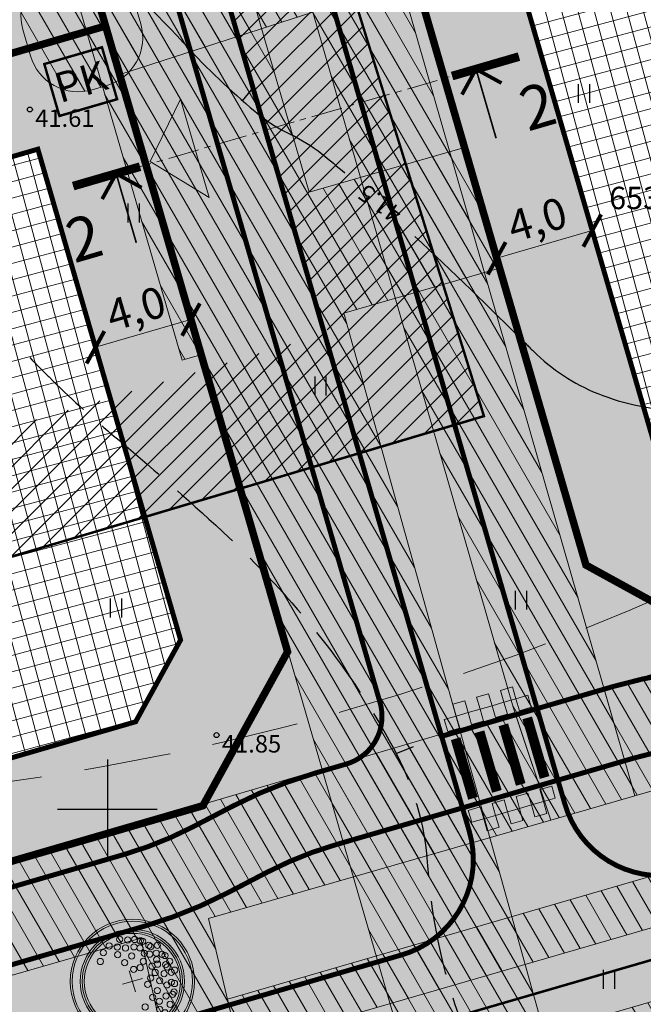
# Model space of a CAD drawing. Units: metres. Extents: x 545400 to 546026, y 6583728 to 6584235.
# Drawn here: x 545746 to 545772, y 6583992 to 6584032 of the extents above; entities that cross this region are included whole.
import ezdxf
from ezdxf.enums import TextEntityAlignment as Align

# ---------------------------------------------------------------- set-up
doc = ezdxf.new("R2010")
doc.units = ezdxf.units.M
for name, pattern in [('CENTER', [50.8, 31.75, -6.35, 6.35, -6.35]), ('CENTERX2', [4, 2.5, -0.5, 0.5, -0.5]), ('DASHED', [0.75, 0.5, -0.25]), ('Kasemetsa Topo$0$ISOPOHI', [0.2, 0.1, 0.1]), ('Kasemetsa Topo$0$ISOPOOL', [8, 6, -2]), ('Kasemetsa Topo$0$KATASTRIPIIR', [0.02, 0.01, 0.01]), ('KM_921a', [3, 1, -2])]:
    doc.linetypes.add(name, pattern=pattern)
doc.layers.get('0').update_dxf_attribs({"lineweight": 9})
doc.layers.get('Defpoints').update_dxf_attribs({"lineweight": 9})
for name, color, linetype, lineweight in [('-GEODEESIA', 7, 'Continuous', 9), ('DP_DIM', 7, 'Continuous', 9), ('DP_DIM-lõikekoht', 7, 'Continuous', 9), ('DP_DIM-lõikekoht @ 1000', 7, 'Continuous', 9), ('DP_EH-plan_maapealne_hoonestusala_hatch', 169, 'Continuous', 18), ('DP_EH-plan_maapealne_hoonestusala_joon', 7, 'CENTER', 9), ('DP_KR-planeeritav', 1, 'Continuous', 9), ('DP_MA-planeeritav_puu', 64, 'Continuous', 9), ('DP_MUU-hüdrandi tööraadius', 152, 'DASHED', 15), ('DP_MUU-juurdepääsud', 7, 'Continuous', 9), ('DP_MUU-mälestis_arheoloogia', 243, 'CENTERX2', 9), ('DP_MUU-prügikonteiner', 7, 'Continuous', 9), ('DP_SERV-tehnovõrgud', 6, 'Continuous', 13), ('DP_T-autoliiklus-planeeritav', 253, 'Continuous', 9), ('DP_T-kergliiklus_planeeritav', 41, 'Continuous', 9), ('DP_T-servajoon', 250, 'Continuous', 9), ('TL_L_kattemärgistus_valge', 7, 'Continuous', 9)]:
    doc.layers.add(name, color=color, linetype=linetype, lineweight=lineweight)
doc.layers.add('DP_MA-muru', color=7, linetype='Continuous', lineweight=9, true_color=0xe4ff99)
for name, color, linetype in [('Kasemetsa Topo$0$HALJASTUS', 7, 'Continuous'), ('Kasemetsa Topo$0$HORISONTAAL', 7, 'Continuous'), ('Kasemetsa Topo$0$korgus', 7, 'Continuous'), ('Kasemetsa Topo$0$PIIR', 7, 'Continuous'), ('Kasemetsa Topo$0$VORK', 7, 'Continuous')]:
    doc.layers.add(name, color=color, linetype=linetype)
doc.styles.add('Kasemetsa Topo$0$ITALIC', font='italic.shx')
doc.styles.add('Kasemetsa Topo$0$romans', font='romans.shx')
doc.styles.add('Swis Lt BT', font='swissl.ttf')
doc.dimstyles.new('DP_M500', dxfattribs={"dimtxt": 1.25, "dimasz": 1.05, "dimexe": 0.5, "dimexo": 0, "dimgap": 0.3, "dimtad": 1, "dimdec": 1, "dimzin": 0, "dimtxsty": 'Swis Lt BT', "dimblk": 'ARCHTICK', "dimcen": 0.09, "dimclrd": 256, "dimclre": 256, "dimclrt": 256, "dimadec": 4, "dimazin": 0, "dimtfac": 1, "dimtdec": 1, "dimtmove": 0, "dimatfit": 2, "dimfxl": 0, "dimtolj": 1, "dimtzin": 0, "dimlwd": -1, "dimlwe": -1, "dimarcsym": 0})

# ---------------------------------------------------------------- blocks, each defined once
blk = doc.blocks.new('Kasemetsa Topo$0$VKORIS')
at = {"color": 0, "linetype": 'Continuous'}
for p, q in [((0, 4), (0, -4)), ((-4, 0), (4, 0))]:
    blk.add_line(p, q, dxfattribs=at)
blk = doc.blocks.new('Kasemetsa Topo$0$ISOJ')
at = {"color": 0, "linetype": 'Continuous'}
blk.add_line((0, 0), (0, 1.5), dxfattribs=at)
blk = doc.blocks.new('Kasemetsa Topo$0$HEIN')
at = {"color": 0, "linetype": 'Continuous'}
for p, q in [((-0.455, 0.761), (-0.455, -0.761)), ((0.455, 0.761), (0.455, -0.761))]:
    blk.add_line(p, q, dxfattribs=at)
blk = doc.blocks.new('Kasemetsa Topo')
at = {"layer": 'Kasemetsa Topo$0$HORISONTAAL', "linetype": 'Kasemetsa Topo$0$ISOPOOL', "ltscale": 0.5, "flags": 128}
blk.add_lwpolyline([(545663.304, 6584084.129, -0.014342), (545673.916, 6584076.458, -0.011767), (545675.452, 6584075.221, -0.005158), (545681.297, 6584070.177, 0.013839), (545683.508, 6584068.335, 0.008401), (545685.649, 6584066.707, 0.003799), (545690.47, 6584063.223, 0.009665), (545692.937, 6584061.54, 0.00609), (545696.933, 6584058.993, 0.087357), (545703.401, 6584056.403, -0.075134), (545710.978, 6584053.581, -0.018514), (545715.895, 6584050.61, -0.018615), (545720.552, 6584047.3, -0.018456), (545727.363, 6584041.656, -0.048625), (545729.643, 6584039.183, -0.00277), (545730.03, 6584038.666, 0.00557), (545730.223, 6584038.41, 0.005154), (545731.98, 6584036.188, 0.001441), (545738.369, 6584028.324, 0.00364), (545745.574, 6584019.638, 0.018404), (545747.073, 6584017.984, 0.00312), (545747.165, 6584017.891, 0.000592), (545747.654, 6584017.404, 0.021509), (545750.186, 6584015.094, -0.012443), (545754.633, 6584011.182, -0.039045), (545758.58, 6584006.914, -0.042798), (545761.5, 6584002.485, -0.107318), (545762.884, 6583997.731, 0.076031), (545764.41, 6583990.952, 0.027793), (545767.256, 6583984.726, 0.111662), (545768.375, 6583983.415, 0.020871), (545768.824, 6583983.108, 0.030716), (545769.149, 6583982.932, 0.079184), (545770.522, 6583982.541, 0.10834), (545771.567, 6583982.642, 0.016972), (545771.803, 6583982.727, 0.01575), (545772.05, 6583982.835, 0.066348), (545773.41, 6583983.718, 0.099343), (545774.081, 6583984.575, 0.000631), (545774.219, 6583984.848, 0.00025), (545774.565, 6583985.541, 0.00187), (545776.171, 6583988.789, -0.001449), (545778.24, 6583992.982, -0.053168), (545781.265, 6583997.727, -0.054986), (545785.106, 6584001.582, -0.051127), (545789.836, 6584004.648, 0.040504), (545795.881, 6584008.387, 0.006177), (545800.767, 6584012.081, 0.01823), (545802.361, 6584013.412, 0.025968), (545805.35, 6584016.396, 0.014124), (545810.388, 6584022.302, 0.020972), (545814.283, 6584027.578, -0.026176), (545817.448, 6584031.772, -0.02474), (545819.679, 6584034.176, 0.016081), (545823.173, 6584037.812, 0.028069), (545828.02, 6584043.84, 0.043322), (545830.576, 6584048.157, 0.085594), (545831.614, 6584051.807, -0.01238), (545831.693, 6584052.406, -0.039832)], format="xyb", dxfattribs=at)
at = {"layer": 'Kasemetsa Topo$0$HORISONTAAL', "linetype": 'Kasemetsa Topo$0$ISOPOHI', "ltscale": 0.5, "flags": 128}
for points in [[(545726.479, 6584054.883, 0.013149), (545730.947, 6584050.633, 0.174607), (545731.895, 6584050.245, 0.016123), (545731.931, 6584050.244, -0.008259), (545732, 6584050.245, -0.134565), (545735.713, 6584049.182, -0.079357), (545740.645, 6584044.988, -0.000725), (545741.27, 6584044.257, -0.001724), (545741.531, 6584043.948, -0.023759), (545745.958, 6584038.13, 0.054264), (545748.053, 6584035.7, 0.007688), (545748.349, 6584035.431, -0.003322), (545749.042, 6584034.815, -0.023346), (545753.308, 6584030.593, 0.036273), (545756.125, 6584027.946, 0.060962), (545757.355, 6584027.175, -0.059149), (545758.625, 6584026.385, -0.006585), (545759.558, 6584025.619, -0.008226)], [(545762.375, 6584023.063, -0.006552), (545766.829, 6584018.751, -0.001224), (545766.97, 6584018.61, 0.001006), (545767.142, 6584018.439, 0.101081), (545769.73, 6584016.737, 0.09002), (545773.132, 6584016.045, 0.094622), (545776.975, 6584016.695, -0.087845), (545781.1, 6584017.45, -0.003232), (545781.273, 6584017.45, 0.004009), (545781.413, 6584017.45, 0.120261), (545784.662, 6584018.273, 0.08941), (545788.184, 6584021.041, 0.008691), (545790.219, 6584023.412, -0.006863), (545792.784, 6584026.425, -0.002591), (545795.527, 6584029.525, -0.00848)]]:
    blk.add_lwpolyline(points, format="xyb", dxfattribs=at)
at = {"layer": 'Kasemetsa Topo$0$korgus', "linetype": 'Continuous', "ltscale": 0.5}
for centre in [(545746.885, 6584028.17), (545754.393, 6584002.986)]:
    blk.add_circle(centre, 0.1, dxfattribs=at)
at = {"layer": 'Kasemetsa Topo$0$HALJASTUS', "linetype": 'Continuous', "ltscale": 0.5, "xscale": 0.5, "yscale": 0.5, "zscale": 0.5}
for p in [(545769.162, 6584028.814), (545751.054, 6584024.008), (545758.568, 6584017.044), (545766.632, 6584008.421), (545750.34, 6584008.105), (545770.168, 6583993.155)]:
    blk.add_blockref('Kasemetsa Topo$0$HEIN', p, dxfattribs=at)
at = {"layer": 'Kasemetsa Topo$0$HORISONTAAL', "ltscale": 0.5, "xscale": 0.5, "yscale": 0.5, "zscale": 0.5}
for p, rotation in [((545755.443, 6584028.519), 321.1501091366375), ((545761.625, 6584002.247), 292.2643711343098)]:
    blk.add_blockref('Kasemetsa Topo$0$ISOJ', p, dxfattribs=dict(at, rotation=rotation))
at = {"layer": 'Kasemetsa Topo$0$VORK', "ltscale": 0.5, "xscale": 0.5, "yscale": 0.5, "zscale": 0.5}
blk.add_blockref('Kasemetsa Topo$0$VKORIS', (545750, 6584000), dxfattribs=at)
at = {"layer": 'Kasemetsa Topo$0$HORISONTAAL', "linetype": 'Continuous', "ltscale": 0.5, "style": 'Kasemetsa Topo$0$romans'}
blk.add_text('41.5', height=0.7, rotation=143.6886, dxfattribs=at).set_placement((545760.965, 6584024.381), align=Align.MIDDLE_CENTER)
at = {"layer": 'Kasemetsa Topo$0$korgus', "linetype": 'Continuous', "ltscale": 0.5, "style": 'Kasemetsa Topo$0$ITALIC'}
for s, p in [(' 41.61', (545746.885, 6584028.17)), (' 41.85', (545754.393, 6584002.986))]:
    blk.add_text(s, height=0.7, dxfattribs=at).set_placement(p, align=Align.TOP_LEFT)
at = {"layer": 'Kasemetsa Topo$0$PIIR', "linetype": 'Kasemetsa Topo$0$KATASTRIPIIR', "ltscale": 0.5, "style": 'Kasemetsa Topo$0$romans'}
blk.add_text('65301:001:1335', height=0.9, dxfattribs=at).set_placement((545770.189, 6584024.159))
blk = doc.blocks.new('*U56')
at = {"layer": 'DP_MUU-juurdepääsud', "ltscale": 0.5}
h = blk.add_hatch(color=256, dxfattribs=at)
h.dxf.hatch_style = 1
h.paths.add_polyline_path([(3.168, -1.943), (0, 0), (1.633, 3.339)])
at = {"layer": 'DP_MUU-juurdepääsud', "ltscale": 0.5, "flags": 128}
blk.add_lwpolyline([(3.168, -1.943), (0, 0), (1.633, 3.339)], close=True, dxfattribs=at)
blk = doc.blocks.new('*U64')
h = blk.add_hatch(color=0)
h.dxf.hatch_style = 1
h.paths.add_polyline_path([(1.023, -0.452), (0.523, -0.476), (0.499, 0.024), (0.999, 0.048)])
h = blk.add_hatch(color=0)
h.dxf.hatch_style = 1
h.paths.add_polyline_path([(2.022, -0.404), (1.522, -0.428), (1.498, 0.072), (1.998, 0.095)])
h = blk.add_hatch(color=0)
h.dxf.hatch_style = 1
h.paths.add_polyline_path([(-0.975, -0.547), (-1.474, -0.571), (-1.498, -0.072), (-0.999, -0.048)])
h = blk.add_hatch(color=0)
h.dxf.hatch_style = 1
h.paths.add_polyline_path([(0.024, -0.499), (-0.476, -0.523), (-0.499, -0.024), (0, 0)])
h = blk.add_hatch(color=0)
h.dxf.hatch_style = 1
h.paths.add_polyline_path([(-0.452, -1.023), (-0.951, -1.047), (-0.975, -0.547), (-0.476, -0.523)])
h = blk.add_hatch(color=0)
h.dxf.hatch_style = 1
h.paths.add_polyline_path([(0.547, -0.975), (0.048, -0.999), (0.024, -0.499), (0.523, -0.476)])
h = blk.add_hatch(color=0)
h.dxf.hatch_style = 1
h.paths.add_polyline_path([(1.546, -0.927), (1.047, -0.951), (1.023, -0.452), (1.522, -0.428)])
at = {"color": 0}
for points in [[(1.023, -0.452), (0.523, -0.476), (0.499, 0.024), (0.999, 0.048)], [(2.022, -0.404), (1.522, -0.428), (1.498, 0.072), (1.998, 0.095)], [(-0.975, -0.547), (-1.474, -0.571), (-1.498, -0.072), (-0.999, -0.048)], [(0.024, -0.499), (-0.476, -0.523), (-0.499, -0.024), (0, 0)], [(-0.452, -1.023), (-0.951, -1.047), (-0.975, -0.547), (-0.476, -0.523)], [(0.547, -0.975), (0.048, -0.999), (0.024, -0.499), (0.523, -0.476)], [(1.546, -0.927), (1.047, -0.951), (1.023, -0.452), (1.522, -0.428)]]:
    blk.add_lwpolyline(points, close=True, dxfattribs=at)
blk = doc.blocks.new('*U65')
h = blk.add_hatch(color=0)
h.dxf.hatch_style = 1
h.paths.add_polyline_path([(1.023, -0.452), (0.523, -0.476), (0.499, 0.024), (0.999, 0.048)])
h = blk.add_hatch(color=0)
h.dxf.hatch_style = 1
h.paths.add_polyline_path([(-1.974, -0.595), (-2.473, -0.619), (-2.497, -0.119), (-1.998, -0.095)])
h = blk.add_hatch(color=0)
h.dxf.hatch_style = 1
h.paths.add_polyline_path([(-0.975, -0.547), (-1.474, -0.571), (-1.498, -0.072), (-0.999, -0.048)])
h = blk.add_hatch(color=0)
h.dxf.hatch_style = 1
h.paths.add_polyline_path([(0.024, -0.499), (-0.476, -0.523), (-0.499, -0.024), (0, 0)])
h = blk.add_hatch(color=0)
h.dxf.hatch_style = 1
h.paths.add_polyline_path([(-1.451, -1.07), (-1.95, -1.094), (-1.974, -0.595), (-1.474, -0.571)])
h = blk.add_hatch(color=0)
h.dxf.hatch_style = 1
h.paths.add_polyline_path([(-0.452, -1.023), (-0.951, -1.047), (-0.975, -0.547), (-0.476, -0.523)])
h = blk.add_hatch(color=0)
h.dxf.hatch_style = 1
h.paths.add_polyline_path([(0.547, -0.975), (0.048, -0.999), (0.024, -0.499), (0.523, -0.476)])
at = {"color": 0}
for points in [[(1.023, -0.452), (0.523, -0.476), (0.499, 0.024), (0.999, 0.048)], [(-1.974, -0.595), (-2.473, -0.619), (-2.497, -0.119), (-1.998, -0.095)], [(-0.975, -0.547), (-1.474, -0.571), (-1.498, -0.072), (-0.999, -0.048)], [(0.024, -0.499), (-0.476, -0.523), (-0.499, -0.024), (0, 0)], [(-1.451, -1.07), (-1.95, -1.094), (-1.974, -0.595), (-1.474, -0.571)], [(-0.452, -1.023), (-0.951, -1.047), (-0.975, -0.547), (-0.476, -0.523)], [(0.547, -0.975), (0.048, -0.999), (0.024, -0.499), (0.523, -0.476)]]:
    blk.add_lwpolyline(points, close=True, dxfattribs=at)
blk = doc.blocks.new('pk')
at = {"layer": 'DP_MUU-prügikonteiner'}
blk.add_hatch(color=9, dxfattribs=at).paths.add_polyline_path([(0, 2.176), (2.416, 2.176), (2.416, 0), (0, 0)])
at = {"layer": 'DP_MUU-prügikonteiner', "linetype": 'Continuous', "const_width": 0.1}
blk.add_lwpolyline([(0, 2.176), (2.416, 2.176), (2.416, 0), (0, 0)], close=True, dxfattribs=at)
at = {"layer": 'DP_MUU-prügikonteiner', "style": 'Swis Lt BT'}
blk.add_text('PK', height=1.2, dxfattribs=at).set_placement((1.208, 1.088), align=Align.MIDDLE_CENTER)
blk = doc.blocks.new('puu')
at = {"layer": 'DP_MA-planeeritav_puu'}
h = blk.add_hatch(color=256, dxfattribs=at)
edge = h.paths.add_edge_path(flags=17)
edge.add_arc((0, 0), 2.097, 0, 360)
edge = h.paths.add_edge_path()
edge.add_arc((0, 0), 2.419, 0, 360)
at = {"layer": 'DP_MA-planeeritav_puu', "color": 7}
for p, q in [((0, 0.442), (0, -0.442)), ((-0.421, 0), (0.421, 0))]:
    blk.add_line(p, q, dxfattribs=at)
at = {"layer": 'DP_MA-planeeritav_puu'}
for centre, radius in [((0, 0), 2.5), ((0, 0), 2.419), ((0, 0), 2.097), ((0, 0), 2.016), ((0, 0), 1.935), ((-0.499, 1.627), 0.125), ((-0.192, 1.501), 0.125), ((-0.018, 1.772), 0.125), ((0.279, 1.653), 0.125), ((0.559, 1.595), 0.125), ((0.766, 1.478), 0.125), ((-1.013, 1.13), 0.125), ((-0.804, 1.435), 0.125), ((-0.271, 1.198), 0.125), ((0.11, 1.371), 0.125), ((0.447, 1.318), 0.125), ((0.672, 1.21), 0.125), ((0.848, 1.435), 0.125), ((1.041, 1.21), 0.125), ((1.093, 1.135), 0.125), ((1.372, 1.111), 0.125), ((-0.088, 0.807), 0.125), ((0.255, 0.991), 0.125), ((0.774, 0.951), 0.125), ((0.976, 0.858), 0.125), ((1.237, 0.823), 0.125), ((1.444, 0.712), 0.125), ((0.184, 0.448), 0.125), ((0.455, 0.448), 0.125), ((0.646, 0.656), 0.125), ((0.926, 0.369), 0.125), ((1.165, 0.385), 0.125), ((1.185, 0.569), 0.125), ((1.476, 0.273), 0.125), ((1.554, 0.633), 0.125), ((1.666, 0.361), 0.125), ((0.742, -0.078), 0.125), ((0.981, 0.089), 0.125), ((1.313, -0.056), 0.125), ((1.506, 0.168), 0.125), ((1.602, -0.089), 0.125), ((1.762, -0.04), 0.125), ((0.559, -0.281), 0.125), ((1.057, -0.281), 0.125), ((1.297, -0.522), 0.125), ((1.49, -0.473), 0.125), ((0.607, -0.842), 0.125), ((0.864, -0.634), 0.125), ((1.49, -0.874), 0.125), ((1.602, -0.554), 0.125), ((0.206, -1.131), 0.125), ((0.816, -1.067), 0.125), ((1.137, -0.938), 0.125), ((1.201, -1.307), 0.125), ((1.409, -0.954), 0.125), ((-0.612, -1.516), 0.125), ((-0.451, -1.628), 0.125), ((0.062, -1.452), 0.125), ((0.415, -1.66), 0.125), ((0.736, -1.387), 0.125), ((0.912, -1.58), 0.125)]:
    blk.add_circle(centre, radius, dxfattribs=at)
blk = doc.blocks.new('*U135')
at = {"layer": 'DP_DIM-lõikekoht'}
for points, const_width in [([(-0.479, 42.868), (-0.416, 37.268)], 0.7), ([(-2.074, 37.595), (-0.438, 39.268), (-2.111, 40.904)], 0.3), ([(-0.438, 39.268), (-6.238, 39.203)], 0.135), ([(-0.124, 11.122), (-0.062, 5.522)], 0.7)]:
    blk.add_lwpolyline(points, dxfattribs=dict(at, const_width=const_width))
for points in [[(-1.738, 7.449, 0.3, 0.3, 0), (-0.102, 9.122, 0.3, 0.3, 0), (-1.775, 10.758, 0.3, 0.3, 0)], [(-5.901, 9.057, 0.135, 0.135, 0), (-0.102, 9.122, 0.3, 0.3, 0)]]:
    blk.add_lwpolyline(points, format="xyseb", dxfattribs=at)
at = {"layer": 'DP_DIM-lõikekoht', "style": 'Swis Lt BT'}
blk.add_attdef('NR', text='', height=3.5, rotation=270.63958, dxfattribs=at).set_placement((-2.967, 41.84), align=Align.TOP_RIGHT)
at = {"layer": 'DP_DIM-lõikekoht', "style": 'Swis Lt BT', "flags": 8}
blk.add_attdef('NR2', text='', height=3.5, rotation=270.63958, dxfattribs=at).set_placement((-2.573, 6.494), align=Align.TOP_LEFT)
blk = doc.blocks.new('_ArchTick')
at = {"color": 0, "linetype": 'ByBlock', "const_width": 0.15}
blk.add_lwpolyline([(-0.5, -0.5), (0.5, 0.5)], dxfattribs=at)
blk = doc.blocks.new('*D174')
at = {"layer": 'Defpoints', "color": 0, "ltscale": 0.5, "transparency": 16777216}
for p in [(545753.364, 6584019.714), (545753.364, 6584019.714), (545749.523, 6584018.597)]:
    blk.add_point(p, dxfattribs=at)
at = {"layer": 'DP_DIM', "ltscale": 0.5, "transparency": 16777216}
for p, q in [((545749.523, 6584018.597), (545753.364, 6584019.714)), ((545753.364, 6584019.714), (545753.504, 6584019.234)), ((545749.523, 6584018.597), (545749.663, 6584018.117))]:
    blk.add_line(p, q, dxfattribs=at)
at = {"layer": 'DP_DIM', "ltscale": 0.5, "transparency": 16777216, "xscale": 1.05, "yscale": 1.05, "zscale": 1.05}
for p, rotation in [((545753.364, 6584019.714), 16.20827329611061), ((545749.523, 6584018.597), 196.2082732961106)]:
    blk.add_blockref('_ArchTick', p, dxfattribs=dict(at, rotation=rotation))
at = {"layer": 'DP_DIM', "ltscale": 0.5, "transparency": 16777216, "insert": (545751.152, 6584020.16), "char_height": 1.25, "attachment_point": 5, "rotation": 16.2083, "style": 'Swis Lt BT'}
blk.add_mtext('\\A1;4,0', dxfattribs=at)
blk = doc.blocks.new('*D192')
at = {"layer": 'Defpoints', "color": 0, "ltscale": 0.5, "transparency": 16777216}
for p in [(545769.506, 6584023.297), (545769.506, 6584023.297), (545765.665, 6584022.18)]:
    blk.add_point(p, dxfattribs=at)
at = {"layer": 'DP_DIM', "ltscale": 0.5, "transparency": 16777216}
for p, q in [((545769.506, 6584023.297), (545769.366, 6584023.777)), ((545765.665, 6584022.18), (545769.506, 6584023.297)), ((545765.665, 6584022.18), (545765.525, 6584022.66))]:
    blk.add_line(p, q, dxfattribs=at)
at = {"layer": 'DP_DIM', "ltscale": 0.5, "transparency": 16777216, "xscale": 1.05, "yscale": 1.05, "zscale": 1.05}
for p, rotation in [((545769.506, 6584023.297), 16.20827329564514), ((545765.665, 6584022.18), 196.2082732956452)]:
    blk.add_blockref('_ArchTick', p, dxfattribs=dict(at, rotation=rotation))
at = {"layer": 'DP_DIM', "ltscale": 0.5, "transparency": 16777216, "insert": (545767.293, 6584023.743), "char_height": 1.25, "attachment_point": 5, "rotation": 16.2083, "style": 'Swis Lt BT'}
blk.add_mtext('\\A1;4,0', dxfattribs=at)

msp = doc.modelspace()

# ---------------------------------------------------------------- hatches: boundary and pattern name
at = {"layer": 'DP_EH-plan_maapealne_hoonestusala_hatch'}
h = msp.add_hatch(dxfattribs=at)
h.set_pattern_fill('ANSI37', color=256, scale=0.2, angle=60)
h.paths.add_polyline_path([(545772.632, 6584012.54), (545765.977, 6584035.435), (545774.331, 6584037.864), (545772.433, 6584044.393), (545793.001, 6584050.372), (545802.296, 6584018.396), (545775.925, 6584010.73)])
h = msp.add_hatch(dxfattribs=at)
h.set_pattern_fill('ANSI37', color=256, scale=0.2, angle=60)
h.paths.add_polyline_path([(545708.314, 6584015.268), (545747.205, 6584026.573), (545752.947, 6584006.818), (545751.138, 6584003.525), (545714.799, 6583992.962)])
at = {"layer": 'DP_MA-muru', "ltscale": 0.5}
h = msp.add_hatch(color=256, dxfattribs=at)
h.dxf.hatch_style = 1
h.paths.add_polyline_path([(545712.074, 6583988.004), (545753.845, 6584000.146), (545757.251, 6584006.343), (545713.809, 6584155.791), (545719.623, 6584159.076), (545736.11, 6584102.358), (545744.464, 6584104.787), (545747.188, 6584095.416), (545752.506, 6584067.448), (545759.121, 6584044.69), (545767.476, 6584047.118), (545769.374, 6584040.588), (545761.02, 6584038.16), (545769.254, 6584009.832), (545775.451, 6584006.427), (545849.302, 6584027.894), (545862.38, 6584009.46), (545890.17, 6584000.82), (545933.66, 6584007.68), (545921.225, 6583976.504), (545832.207, 6584004.18), (545717.098, 6583970.72)])
h = msp.add_hatch(color=256, dxfattribs=at)
h.dxf.hatch_style = 1
h.paths.add_polyline_path([(545694.723, 6584047.694), (545741.296, 6584061.231), (545749.929, 6584031.531), (545703.357, 6584017.993)])
h.paths.add_polyline_path([(545699.681, 6584044.969), (545738.571, 6584056.274), (545744.972, 6584034.255), (545706.081, 6584022.95)], flags=16)
h = msp.add_hatch(color=256, dxfattribs=at)
h.dxf.hatch_style = 1
h.paths.add_polyline_path([(545769.254, 6584009.832), (545761.02, 6584038.16), (545769.374, 6584040.588), (545767.476, 6584047.118), (545795.726, 6584055.33), (545807.254, 6584015.671), (545775.451, 6584006.427)])
h.paths.add_polyline_path([(545772.632, 6584012.54), (545765.977, 6584035.435), (545774.331, 6584037.864), (545772.433, 6584044.393), (545793.001, 6584050.372), (545802.296, 6584018.396), (545775.925, 6584010.73)], flags=16)
h = msp.add_hatch(color=256, dxfattribs=at)
h.dxf.hatch_style = 1
h.paths.add_polyline_path([(545703.357, 6584017.993), (545749.929, 6584031.531), (545757.251, 6584006.343), (545753.845, 6584000.146), (545712.074, 6583988.004)])
h.paths.add_polyline_path([(545708.314, 6584015.268), (545747.205, 6584026.573), (545752.947, 6584006.818), (545751.138, 6584003.525), (545714.799, 6583992.962)], flags=16)
at = {"layer": 'DP_MUU-mälestis_arheoloogia', "linetype": 'Continuous'}
h = msp.add_hatch(dxfattribs=at)
h.set_pattern_fill('ANSI31', color=256, scale=0.2)
h.set_pattern_definition([(45, (0, 0), (-0.449012806053, 0.449012806053), [])])
h.paths.add_polyline_path([(545643.517, 6584066.165), (545741.335, 6584092.629), (545765.15, 6584015.827), (545667.348, 6583986.722)])
h.paths.add_polyline_path([(545649.783, 6584062.68), (545737.987, 6584086.544), (545758.877, 6584019.176), (545670.703, 6583992.938)], flags=16)
at = {"layer": 'DP_SERV-tehnovõrgud'}
h = msp.add_hatch(dxfattribs=at)
h.set_pattern_fill('ANSI31', color=256, scale=0.2, angle=75)
h.paths.add_polyline_path([(545946.962, 6583994.411), (545923.31, 6583999.402), (545918.139, 6583983.118), (545833.643, 6584009.388), (545821.127, 6584005.747), (545817.386, 6584018.617), (545812.581, 6584017.22), (545816.102, 6584005.118), (545767.568, 6583990.998), (545759.513, 6584019.969), (545765.779, 6584021.785), (545764.368, 6584026.64), (545758.121, 6584024.841), (545750.608, 6584050.673), (545756.857, 6584052.478), (545755.464, 6584057.271), (545749.216, 6584055.471), (545742.474, 6584078.661), (545749.964, 6584080.817), (545749.026, 6584085.749), (545741.081, 6584083.464), (545732.017, 6584114.633), (545732.5, 6584114.775), (545731.942, 6584116.696), (545731.459, 6584116.554), (545721.972, 6584149.179), (545722.459, 6584149.32), (545721.9, 6584151.241), (545721.414, 6584151.099), (545720.425, 6584154.501), (545718.227, 6584154.92), (545717.463, 6584157.55), (545714.975, 6584162.353), (545710.738, 6584160.013), (545712.961, 6584155.827), (545713.079, 6584155.44), (545671.23, 6584131.836), (545670.16, 6584132.058), (545658.201, 6584172.974), (545654.362, 6584171.852), (545666.994, 6584128.631), (545671.886, 6584127.614), (545714.219, 6584151.491), (545753.004, 6584018.083), (545753.798, 6584018.313), (545762.168, 6583989.427), (545733.987, 6583981.228), (545735.104, 6583977.387), (545745.884, 6583980.523), (545746.265, 6583979.198), (545832.207, 6584004.18), (545921.19, 6583976.515), (545924.408, 6583975.25), (545926.187, 6583979.778), (545921.647, 6583981.19), (545926.012, 6583994.743), (545946.136, 6583990.497)])
h = msp.add_hatch(dxfattribs=at)
h.set_pattern_fill('ANSI31', color=256, scale=0.2, angle=75)
h.paths.add_polyline_path([(545767.835, 6583999.569), (545766.319, 6584004.106), (545758.266, 6584032.083), (545750.496, 6584029.58), (545749.296, 6584033.71), (545750.627, 6584034.101), (545750.9, 6584033.058), (545757.45, 6584034.917), (545749.297, 6584063.239), (545741.406, 6584060.85), (545740.493, 6584063.993), (545748.404, 6584066.342), (545743.635, 6584082.91), (545743.992, 6584084.817), (545742.911, 6584088.538), (545733.782, 6584101.829), (545728.243, 6584120.386), (545724.647, 6584118.506), (545723.312, 6584123.099), (545724.569, 6584123.424), (545724.944, 6584122.442), (545727.279, 6584123.64), (545726.904, 6584125.192), (545729.134, 6584126.095), (545736.357, 6584102.496), (545745.141, 6584090.091), (545745.634, 6584091.933), (545747.566, 6584091.417), (545746.549, 6584087.611), (545746.294, 6584086.25), (545751.193, 6584069.746), (545752.03, 6584069.952), (545752.506, 6584067.448), (545753.047, 6584065.588), (545752.476, 6584065.423), (545755.919, 6584053.82), (545758.766, 6584043.908), (545760.042, 6584044.282), (545760.815, 6584041.621), (545759.553, 6584041.169), (545771.221, 6584000.545)])
h = msp.add_hatch(dxfattribs=at)
h.set_pattern_fill('ANSI31', color=256, scale=0.2, angle=75)
edge = h.paths.add_edge_path()
edge.add_line((545747.969, 6584033.863), (545748.558, 6584034.034))
edge.add_arc((545749.115, 6584032.113), 2, 16.1684, 106.1684, ccw=False)
edge.add_line((545751.036, 6584032.67), (545751.343, 6584031.613))
edge.add_arc((545749.422, 6584031.056), 2, -73.8316, 16.1684, ccw=False)
edge.add_line((545749.979, 6584029.135), (545749.389, 6584028.964))
edge.add_arc((545748.832, 6584030.885), 2, 196.1684, 286.1684, ccw=False)
edge.add_line((545746.911, 6584030.328), (545746.605, 6584031.385))
edge.add_arc((545748.526, 6584031.942), 2, 106.1684, 196.1684, ccw=False)
h = msp.add_hatch(dxfattribs=at)
h.set_pattern_fill('ANSI31', color=256, scale=0.2, angle=75)
h.paths.add_polyline_path([(545938.284, 6583978.838), (545940.658, 6583985.864), (545930.699, 6583988.344), (545932.22, 6583989.392), (545935.173, 6583996.851), (545948.806, 6583992.843), (545949.376, 6583994.76), (545934.816, 6583999.04), (545933.731, 6583998.64), (545930.578, 6583990.689), (545929.356, 6583989.848), (545926.759, 6583990.451), (545929.263, 6583998.094), (545930.216, 6583998.944), (545930.794, 6584000.528), (545935.684, 6584001.371), (545939.438, 6584011.87), (545948.864, 6584008.958), (545949.441, 6584010.873), (545938.199, 6584014.346), (545934.194, 6584003.144), (545931.585, 6584002.694), (545933.389, 6584007.637), (545931.13, 6584007.281), (545930.203, 6584004.741), (545895.146, 6583999.702), (545889.335, 6584001.708), (545829.082, 6584019.297), (545826.705, 6584018.612), (545822.824, 6584019.71), (545802.762, 6584014.231), (545769.978, 6584004.872), (545771.221, 6584000.545), (545806.005, 6584010.567), (545806.66, 6584007.407), (545754.835, 6583992.359), (545755.292, 6583990.409), (545807.067, 6584005.443), (545808.742, 6583997.359), (545813.121, 6583998.632), (545812.705, 6584000.015), (545811.47, 6583999.683), (545810.154, 6584006.339), (545825.947, 6584010.925), (545824.492, 6584015.893), (545824.616, 6584015.929), (545861.66, 6584004.996), (545887.139, 6583997.131), (545887.957, 6583996.927), (545885.018, 6583987.761), (545886.928, 6583987.167), (545889.902, 6583996.443), (545894.053, 6583995.409), (545894.111, 6583994.963), (545922.295, 6583986.55), (545910.962, 6583954.697), (545899.105, 6583958.35), (545898.516, 6583956.439), (545933.638, 6583945.618), (545934.268, 6583947.516), (545912.875, 6583954.108), (545924.214, 6583985.977), (545925.197, 6583985.684), (545925.793, 6583987.505), (545938.07, 6583984.448), (545936.39, 6583979.479)])
h.paths.add_polyline_path([(545809.765, 6584008.309), (545823.464, 6584012.287), (545822.57, 6584015.34), (545809.14, 6584011.47)], flags=16)
h.paths.add_polyline_path([(545923.959, 6583991.7), (545926.243, 6584000.649), (545927.273, 6584000.858), (545927.113, 6584002.035), (545928.316, 6584002.178), (545928.392, 6584002.46), (545897.493, 6583998.018)], flags=16)
h = msp.add_hatch(dxfattribs=at)
h.set_pattern_fill('ANSI31', color=256, scale=0.2, angle=75)
h.paths.add_polyline_path([(545752.5, 6583989.598), (545716.714, 6583979.207), (545716.156, 6583981.127), (545752.069, 6583991.556), (545751.352, 6583994.82), (545713.281, 6583983.851), (545712.139, 6583987.782), (545746.34, 6583997.988), (545766.388, 6584003.9), (545767.835, 6583999.569), (545754.075, 6583995.605), (545756.965, 6583983.263), (545757.784, 6583982.209), (545755.945, 6583981.568), (545770.109, 6583955.516), (545767.791, 6583954.223), (545753.525, 6583980.263), (545752.497, 6583982.484), (545753.951, 6583982.991)])
at = {"layer": 'DP_T-autoliiklus-planeeritav', "ltscale": 0.5}
h = msp.add_hatch(color=256, dxfattribs=at)
h.dxf.hatch_style = 1
edge = h.paths.add_edge_path()
edge.add_line((545767.289, 6584004.054), (545763.448, 6584002.938))
edge.add_line((545763.448, 6584002.938), (545735.467, 6584099.196))
edge.add_arc((545739.515, 6584100.336), 4.206, 158.6501, 195.7273, ccw=False)
edge.add_line((545735.598, 6584101.868), (545735.822, 6584102.275))
edge.add_line((545735.822, 6584102.275), (545744.464, 6584104.787))
edge.add_line((545744.464, 6584104.787), (545747.082, 6584095.781))
edge.add_line((545747.082, 6584095.781), (545744.764, 6584086.341))
edge.add_arc((545754.537, 6584083.958), 10.059, 166.2983, 196.1183)
edge.add_line((545744.874, 6584081.166), (545767.289, 6584004.054))
h = msp.add_hatch(color=256, dxfattribs=at)
h.dxf.hatch_style = 1
edge = h.paths.add_edge_path()
edge.add_line((545719.019, 6583971.278), (545716.228, 6583980.88))
edge.add_line((545716.228, 6583980.88), (545761.84, 6583994.139))
edge.add_arc((545760.723, 6583997.98), 4, 286.2083, 376.2083)
edge.add_line((545764.564, 6583999.097), (545764.285, 6584000.057))
edge.add_line((545764.285, 6584000.057), (545768.126, 6584001.173))
edge.add_line((545768.126, 6584001.173), (545768.405, 6584000.213))
edge.add_arc((545772.246, 6584001.33), 4, 196.2083, 286.2083)
edge.add_line((545773.363, 6583997.489), (545812.545, 6584008.878))
edge.add_line((545812.545, 6584008.878), (545811.429, 6584012.719))
edge.add_line((545811.429, 6584012.719), (545815.27, 6584013.836))
edge.add_line((545815.27, 6584013.836), (545816.386, 6584009.995))
edge.add_line((545816.386, 6584009.995), (545826.528, 6584012.943))
edge.add_arc((545832.11, 6583993.738), 20, 72.7294, 106.2083, ccw=False)
edge.add_line((545838.048, 6584012.836), (545909.415, 6583990.648))
edge.add_arc((545909.712, 6583991.603), 1, 252.7294, 297.7294)
edge.add_line((545910.177, 6583990.718), (545913.566, 6583992.499))
edge.add_line((545913.566, 6583992.499), (545919.295, 6583990.718))
edge.add_line((545919.295, 6583990.718), (545921.077, 6583987.329))
edge.add_arc((545921.962, 6583987.794), 1, 207.7294, 252.7294)
edge.add_line((545921.665, 6583986.839), (545925.817, 6583985.548))
edge.add_arc((545927.301, 6583990.323), 5, 252.7294, 343.3126)
edge.add_line((545932.091, 6583988.887), (545931.157, 6583985.877))
edge.add_line((545931.157, 6583985.877), (545927.516, 6583973.573))
edge.add_arc((545922.721, 6583974.991), 5, 343.5155, 432.7294)
edge.add_line((545924.206, 6583979.766), (545837.99, 6584006.571))
edge.add_arc((545832.052, 6583987.473), 20, 72.7294, 106.2083)
edge.add_line((545826.47, 6584006.678), (545738.651, 6583981.15))
edge.add_arc((545741.443, 6583971.548), 10, 106.2083, 136.2083)
edge.add_line((545734.224, 6583978.468), (545730.542, 6583974.627))
edge.add_line((545730.542, 6583974.627), (545719.019, 6583971.278))
at = {"layer": 'DP_T-kergliiklus_planeeritav', "ltscale": 0.5}
h = msp.add_hatch(color=256, dxfattribs=at)
h.dxf.hatch_style = 1
edge = h.paths.add_edge_path()
edge.add_line((545717.834, 6584158.065), (545719.623, 6584159.076))
edge.add_line((545719.623, 6584159.076), (545736.026, 6584102.647))
edge.add_line((545736.026, 6584102.647), (545735.598, 6584101.868))
edge.add_arc((545739.515, 6584100.336), 4.206, 158.6501, 195.7273)
edge.add_line((545735.467, 6584099.196), (545764.285, 6584000.057))
edge.add_line((545764.285, 6584000.057), (545759.182, 6583998.573))
edge.add_arc((545763.369, 6583984.17), 15, 106.2083, 117.5182)
edge.add_line((545756.438, 6583997.473), (545754.814, 6583996.626))
edge.add_arc((545746.497, 6584012.59), 18, 286.2083, 297.5182, ccw=False)
edge.add_line((545751.522, 6583995.305), (545713.191, 6583984.163))
edge.add_line((545713.191, 6583984.163), (545712.353, 6583987.044))
edge.add_line((545712.353, 6583987.044), (545750.684, 6583998.186))
edge.add_arc((545746.497, 6584012.59), 15, 286.2083, 297.5182)
edge.add_line((545753.428, 6583999.287), (545755.052, 6584000.133))
edge.add_arc((545763.369, 6583984.17), 18, 106.2083, 117.5182, ccw=False)
edge.add_arc((545755.939, 6584012.084), 10.899, 282.7505, 289.6661)
edge.add_arc((545759.048, 6584003.742), 2, 286.2083, 376.2083)
edge.add_line((545760.969, 6584004.3), (545733.485, 6584098.848))
edge.add_arc((545739.247, 6584100.522), 6, 167.2532, 196.2083, ccw=False)
edge.add_arc((545727.543, 6584103.17), 6, 347.2532, 375.9417)
edge.add_line((545733.312, 6584104.818), (545717.834, 6584158.065))
h = msp.add_hatch(color=256, dxfattribs=at)
h.dxf.hatch_style = 1
edge = h.paths.add_edge_path()
edge.add_line((545763.448, 6584002.938), (545770.376, 6584004.951))
edge.add_arc((545775.4, 6583987.667), 18, 94.8983, 106.2083, ccw=False)
edge.add_line((545773.863, 6584005.601), (545775.688, 6584005.758))
edge.add_arc((545774.407, 6584020.703), 15, 274.8983, 286.2083)
edge.add_line((545778.594, 6584006.299), (545818.766, 6584017.976))
edge.add_arc((545825.186, 6583995.891), 23, 72.7294, 106.2083, ccw=False)
edge.add_line((545832.014, 6584017.854), (545888.853, 6584000.182))
edge.add_arc((545896.275, 6584024.055), 25, 252.7294, 278.9638)
edge.add_line((545900.171, 6583999.36), (545933.175, 6584004.566))
edge.add_line((545933.175, 6584004.566), (545932.337, 6584001.397))
edge.add_line((545932.337, 6584001.397), (545900.638, 6583996.397))
edge.add_arc((545896.275, 6584024.055), 28, 252.7304, 278.9638, ccw=False)
edge.add_line((545887.963, 6583997.317), (545831.124, 6584014.989))
edge.add_arc((545825.186, 6583995.891), 20, 72.7294, 106.2083)
edge.add_line((545819.603, 6584015.096), (545779.431, 6584003.418))
edge.add_arc((545774.407, 6584020.703), 18, 274.8983, 286.2083, ccw=False)
edge.add_line((545775.944, 6584002.768), (545774.119, 6584002.612))
edge.add_arc((545775.4, 6583987.667), 15, 94.8983, 106.2083)
edge.add_line((545771.213, 6584002.071), (545764.285, 6584000.057))
edge.add_line((545764.285, 6584000.057), (545763.448, 6584002.938))

# ---------------------------------------------------------------- linework, layer by layer
at = {"layer": 'DP_DIM-lõikekoht', "linetype": 'CENTERX2', "ltscale": 0.5, "flags": 128}
msp.add_lwpolyline([(545748.627, 6584025.087), (545766.366, 6584030.243)], dxfattribs=at)
at = {"layer": 'DP_EH-plan_maapealne_hoonestusala_joon', "ltscale": 0.1, "const_width": 0.2}
for points in [[(545772.632, 6584012.54), (545765.977, 6584035.435), (545774.331, 6584037.864), (545772.433, 6584044.393), (545793.001, 6584050.372), (545802.296, 6584018.396), (545775.925, 6584010.73)], [(545708.314, 6584015.268), (545747.205, 6584026.573), (545752.947, 6584006.818), (545751.138, 6584003.525), (545714.799, 6583992.962)]]:
    msp.add_lwpolyline(points, close=True, dxfattribs=at)
at = {"layer": 'DP_KR-planeeritav', "ltscale": 0.5, "const_width": 0.3, "flags": 128}
for points in [[(545712.074, 6583988.004), (545753.845, 6584000.146), (545757.251, 6584006.343), (545713.809, 6584155.791), (545719.623, 6584159.076), (545736.11, 6584102.358), (545744.464, 6584104.787), (545747.188, 6584095.416), (545752.506, 6584067.448), (545759.121, 6584044.69), (545767.476, 6584047.118), (545769.374, 6584040.588), (545761.02, 6584038.16), (545769.254, 6584009.832), (545775.451, 6584006.427), (545849.302, 6584027.894), (545862.38, 6584009.46), (545890.17, 6584000.82), (545933.66, 6584007.68), (545921.225, 6583976.504), (545832.207, 6584004.18), (545717.098, 6583970.72)], [(545694.723, 6584047.694), (545741.296, 6584061.231), (545749.929, 6584031.531), (545703.357, 6584017.993)], [(545769.254, 6584009.832), (545761.02, 6584038.16), (545769.374, 6584040.588), (545767.476, 6584047.118), (545795.726, 6584055.33), (545807.254, 6584015.671), (545775.451, 6584006.427)], [(545703.357, 6584017.993), (545749.929, 6584031.531), (545757.251, 6584006.343), (545753.845, 6584000.146), (545712.074, 6583988.004)]]:
    msp.add_lwpolyline(points, close=True, dxfattribs=at)
at = {"layer": 'DP_MUU-hüdrandi tööraadius', "linetype": 'DASHED', "ltscale": 7}
for centre in [(545732.068, 6584100.142), (545780.856, 6583991.11)]:
    msp.add_circle(centre, 100, dxfattribs=at)
at = {"layer": 'DP_MUU-mälestis_arheoloogia', "const_width": 0.1}
msp.add_lwpolyline([(545643.517, 6584066.165), (545741.335, 6584092.629), (545765.15, 6584015.827), (545667.348, 6583986.722)], close=True, dxfattribs=at)
at = {"layer": 'DP_SERV-tehnovõrgud', "ltscale": 0.5, "flags": 128}
for points in [[(545714.219, 6584151.491), (545753.004, 6584018.083), (545753.798, 6584018.313), (545762.168, 6583989.427), (545733.987, 6583981.228), (545735.104, 6583977.387), (545745.884, 6583980.523), (545746.265, 6583979.198), (545832.207, 6584004.18), (545921.19, 6583976.515)], [(545918.139, 6583983.118), (545833.643, 6584009.388), (545821.127, 6584005.747), (545817.386, 6584018.617), (545812.581, 6584017.22), (545816.102, 6584005.118), (545767.568, 6583990.998), (545759.513, 6584019.969), (545765.779, 6584021.785), (545764.368, 6584026.64), (545758.121, 6584024.841), (545750.608, 6584050.673), (545756.857, 6584052.478), (545755.464, 6584057.271), (545749.216, 6584055.471), (545742.474, 6584078.661), (545749.964, 6584080.817), (545749.026, 6584085.749), (545741.081, 6584083.464), (545732.017, 6584114.633), (545732.5, 6584114.775), (545731.942, 6584116.696), (545731.459, 6584116.554), (545721.972, 6584149.179)], [(545759.553, 6584041.169), (545771.221, 6584000.545), (545767.835, 6583999.569), (545766.319, 6584004.106), (545758.266, 6584032.083), (545750.496, 6584029.58), (545749.296, 6584033.71)], [(545889.335, 6584001.708), (545829.082, 6584019.297), (545826.705, 6584018.612), (545822.824, 6584019.71), (545802.762, 6584014.231), (545769.978, 6584004.872), (545771.221, 6584000.545), (545806.005, 6584010.567), (545806.66, 6584007.407), (545754.835, 6583992.359), (545755.292, 6583990.409), (545807.067, 6584005.443), (545808.742, 6583997.359), (545813.121, 6583998.632), (545812.705, 6584000.015), (545811.47, 6583999.683), (545810.154, 6584006.339), (545825.947, 6584010.925), (545824.492, 6584015.893), (545824.616, 6584015.929), (545861.66, 6584004.996), (545887.139, 6583997.131)]]:
    msp.add_lwpolyline(points, dxfattribs=at)
msp.add_lwpolyline([(545747.969, 6584033.863), (545748.558, 6584034.034, -0.414214), (545751.036, 6584032.67), (545751.343, 6584031.613, -0.414214), (545749.979, 6584029.135), (545749.389, 6584028.964, -0.414214), (545746.911, 6584030.328), (545746.605, 6584031.385, -0.414214)], format="xyb", close=True, dxfattribs=at)
msp.add_lwpolyline([(545752.5, 6583989.598), (545716.714, 6583979.207), (545716.156, 6583981.127), (545752.069, 6583991.556), (545751.352, 6583994.82), (545713.281, 6583983.851), (545712.139, 6583987.782), (545746.34, 6583997.988), (545766.388, 6584003.9), (545767.835, 6583999.569), (545754.075, 6583995.605), (545756.965, 6583983.263), (545757.784, 6583982.209), (545755.945, 6583981.568), (545770.109, 6583955.516), (545767.791, 6583954.223), (545753.525, 6583980.263), (545752.497, 6583982.484), (545753.951, 6583982.991)], close=True, dxfattribs=at)
at = {"layer": 'DP_T-autoliiklus-planeeritav', "ltscale": 0.5, "flags": 128}
msp.add_lwpolyline([(545767.289, 6584004.054), (545763.448, 6584002.938), (545735.467, 6584099.196, -0.163206), (545735.598, 6584101.868), (545735.822, 6584102.275), (545744.464, 6584104.787), (545747.082, 6584095.781), (545744.764, 6584086.341, 0.130853), (545744.874, 6584081.166)], format="xyb", close=True, dxfattribs=at)
msp.add_lwpolyline([(545924.206, 6583979.766), (545837.99, 6584006.571, 0.147127), (545826.47, 6584006.678), (545738.651, 6583981.15, 0.131652), (545734.224, 6583978.468), (545730.542, 6583974.627), (545719.019, 6583971.278), (545716.228, 6583980.88), (545761.84, 6583994.139, 0.414214), (545764.564, 6583999.097), (545764.285, 6584000.057), (545768.126, 6584001.173), (545768.405, 6584000.213, 0.414214), (545773.363, 6583997.489), (545812.545, 6584008.878), (545811.429, 6584012.719), (545815.27, 6584013.836), (545816.386, 6584009.995), (545826.528, 6584012.943, -0.147127), (545838.048, 6584012.836), (545909.415, 6583990.648, 0.198912)], format="xyb", dxfattribs=at)
at = {"layer": 'DP_T-kergliiklus_planeeritav', "ltscale": 0.5, "flags": 128}
for points in [[(545717.834, 6584158.065), (545719.623, 6584159.076), (545736.026, 6584102.647), (545735.598, 6584101.868, 0.163206), (545735.467, 6584099.196), (545764.285, 6584000.057), (545759.182, 6583998.573, 0.049389), (545756.438, 6583997.473), (545754.814, 6583996.626, -0.049389), (545751.522, 6583995.305), (545713.191, 6583984.163), (545712.353, 6583987.044), (545750.684, 6583998.186, 0.049389), (545753.428, 6583999.287, 0), (545755.052, 6584000.133, -0.049389), (545758.344, 6584001.454, 0.030184), (545759.607, 6584001.821, 0.414214), (545760.969, 6584004.3), (545733.485, 6584098.848, -0.127017), (545733.395, 6584101.846, 0.125835), (545733.312, 6584104.818)], [(545763.448, 6584002.938), (545770.376, 6584004.951, -0.049389), (545773.863, 6584005.601, 0), (545775.688, 6584005.758, 0.049389), (545778.594, 6584006.299), (545818.766, 6584017.976, -0.147127), (545832.014, 6584017.854), (545888.853, 6584000.182, 0.114972), (545900.171, 6583999.36), (545933.175, 6584004.566), (545932.337, 6584001.397), (545900.638, 6583996.397, -0.114967), (545887.963, 6583997.317), (545831.124, 6584014.989, 0.147127), (545819.603, 6584015.096), (545779.431, 6584003.418, -0.049389), (545775.944, 6584002.768, 0), (545774.119, 6584002.612, 0.049389), (545771.213, 6584002.071), (545764.285, 6584000.057)]]:
    msp.add_lwpolyline(points, format="xyb", close=True, dxfattribs=at)
at = {"layer": 'DP_T-servajoon', "const_width": 0.2, "flags": 128}
for points in [[(545712.353, 6583987.044), (545750.684, 6583998.186, 0.049389), (545753.428, 6583999.287), (545755.052, 6584000.133, -0.049389), (545758.344, 6584001.454), (545759.607, 6584001.821, 0.414214), (545760.969, 6584004.3), (545733.485, 6584098.848, -0.127017), (545733.395, 6584101.846, 0.127017), (545733.304, 6584104.845), (545717.834, 6584158.065)], [(545736.026, 6584102.647), (545735.802, 6584102.239, 0.198912), (545735.467, 6584099.196), (545764.564, 6583999.097, -0.414214), (545761.84, 6583994.139), (545716.228, 6583980.88)], [(545747.082, 6584095.781), (545744.764, 6584086.341, 0.131652), (545744.874, 6584081.166), (545768.405, 6584000.213, 0.414214), (545773.363, 6583997.489), (545826.528, 6584012.943, -0.147127), (545838.048, 6584012.836), (545909.415, 6583990.648, 0.198912), (545910.177, 6583990.718), (545913.566, 6583992.499), (545919.295, 6583990.718), (545921.077, 6583987.329, 0.198912), (545921.665, 6583986.839), (545925.817, 6583985.548, 0.417198), (545932.091, 6583988.887), (545934.829, 6583998.023)], [(545763.448, 6584002.938), (545770.376, 6584004.951, -0.049389), (545773.863, 6584005.601), (545775.688, 6584005.758, 0.049389), (545778.594, 6584006.299), (545818.766, 6584017.976, -0.147127), (545832.014, 6584017.854), (545888.853, 6584000.182, 0.114972), (545900.171, 6583999.36), (545933.175, 6584004.566)], [(545713.191, 6583984.163), (545751.522, 6583995.305, 0.049389), (545754.814, 6583996.626), (545756.438, 6583997.473, -0.049389), (545759.182, 6583998.573), (545771.213, 6584002.071, -0.049389), (545774.119, 6584002.612), (545775.944, 6584002.768, 0.049389), (545779.431, 6584003.418), (545819.603, 6584015.096, -0.147127), (545831.124, 6584014.989), (545887.962, 6583997.317, 0.114972), (545900.638, 6583996.397), (545932.337, 6584001.397)]]:
    msp.add_lwpolyline(points, format="xyb", dxfattribs=at)
at = {"layer": 'TL_L_kattemärgistus_valge', "linetype": 'KM_921a', "const_width": 0.1}
msp.add_lwpolyline([(545923.602, 6583983.095), (545838.019, 6584009.703, 0.147127), (545826.499, 6584009.81), (545738.064, 6583984.104)], format="xyb", dxfattribs=at)
at = {"layer": 'TL_L_kattemärgistus_valge', "ltscale": 0.5, "const_width": 0.4, "flags": 128}
for points in [[(545766.891, 6584003.681), (545767.59, 6584001.28)], [(545765.931, 6584003.401), (545766.629, 6584001.001)], [(545764.971, 6584003.122), (545765.669, 6584000.721)], [(545764.011, 6584002.843), (545764.709, 6584000.442)]]:
    msp.add_lwpolyline(points, dxfattribs=at)

# ---------------------------------------------------------------- block references
at = {"layer": '-GEODEESIA', "ltscale": 0.5}
msp.add_blockref('Kasemetsa Topo', (0, 0), dxfattribs=at)
at = {"layer": 'DP_DIM-lõikekoht @ 1000', "xscale": 0.4999999999999999, "yscale": 0.4999999999999999, "zscale": 0.4999999999999999, "rotation": 105.5686910767832}
msp.add_blockref('*U135', (545769.21, 6584031.07), dxfattribs=at).add_auto_attribs({'NR': '2', 'NR2': '2'})
at = {"layer": 'DP_MA-planeeritav_puu', "rotation": 16.20827328508775}
msp.add_blockref('puu', (545751.008, 6583993.073), dxfattribs=at)
at = {"layer": 'DP_MUU-juurdepääsud', "xscale": 0.75, "yscale": 0.75, "zscale": 0.75}
msp.add_blockref('*U56', (545751.721, 6584026.083), dxfattribs=at)
at = {"layer": 'DP_MUU-prügikonteiner', "rotation": 16.20827327232285}
msp.add_blockref('pk', (545748.072, 6584027.91), dxfattribs=at)
at = {"layer": 'TL_L_kattemärgistus_valge'}
for name, p, rotation in [('*U65', (545764.654, 6584003.411), 193.4743652419791), ('*U64', (545765.961, 6584000.376), 13.47436520351044)]:
    msp.add_blockref(name, p, dxfattribs=dict(at, rotation=rotation))

# ---------------------------------------------------------------- dimensions: what is measured, and where the dimension line sits
at = {"layer": 'DP_DIM', "ltscale": 0.5}
for p1, p2, picture, middle in [((545765.665, 6584022.18), (545769.506, 6584023.297), '*D192', (545767.293, 6584023.743)), ((545749.523, 6584018.597), (545753.364, 6584019.714), '*D174', (545751.152, 6584020.16))]:
    dim = msp.add_aligned_dim(p1=p1, p2=p2, distance=0, dimstyle='DP_M500', override={"dimfxl": 0.25}, dxfattribs=at)
    dim.commit()
    dim.dimension.update_dxf_attribs({"geometry": picture, "text_midpoint": middle})

doc.saveas('drawing.dxf')
